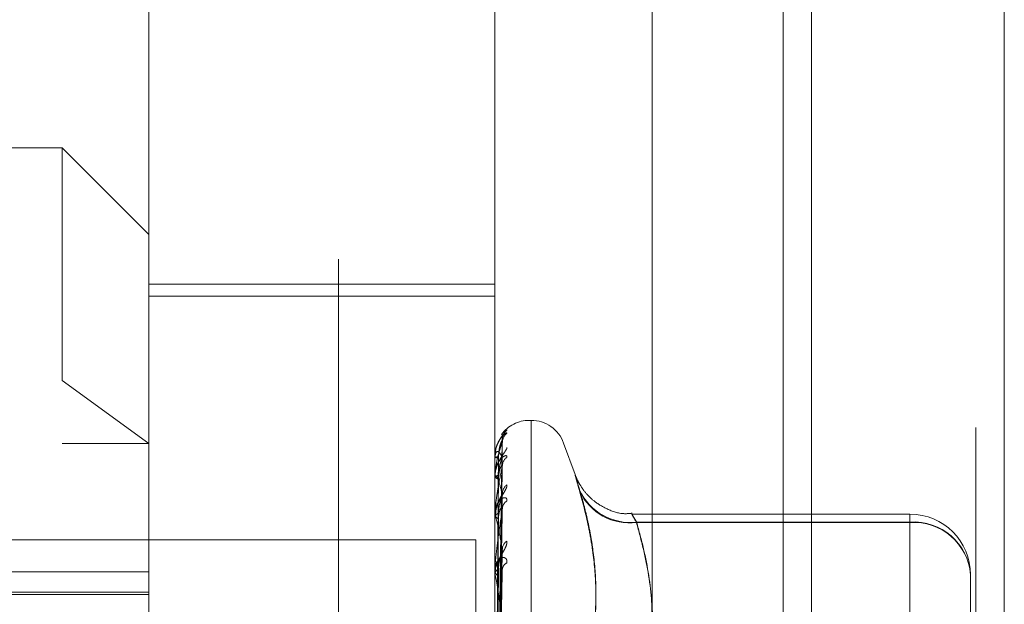
# Model space of a CAD drawing. Units: inches. Extents: x 0 to 23.4, y 0 to 16.5.
# Drawn here: x 12.1 to 12.2, y 9.9 to 10 of the extents above; entities that cross this region are included whole.
import ezdxf

# ---------------------------------------------------------------- set-up
doc = ezdxf.new("R2010")
doc.units = ezdxf.units.IN
doc.header["$MEASUREMENT"] = 0
doc.linetypes.add('HIDDEN', pattern=[0.07500000000000001, 0.05, -0.025])

msp = doc.modelspace()

# ---------------------------------------------------------------- linework, layer by layer
at = {"color": 7, "linetype": 'Continuous', "lineweight": 15}
for p, q in [((12.1545433799, 10.4263546017), (12.1545433799, 5.4637046017)), ((12.1764683799, 10.4263546017), (12.1764683799, 5.4637046017)), ((12.1363827017, 10.4071940678), (12.1363827017, 5.4828651356))]:
    msp.add_line(p, q, dxfattribs=at)
at = {"color": 7, "linetype": 'HIDDEN', "lineweight": 0}
for p, q in [((12.1732183799, 5.4637046017), (12.1732183799, 10.4263546017)), ((12.1764683799, 10.4263546017), (12.1764683799, 5.4637046017)), ((12.1007077017, 5.4828651356), (12.1007077017, 10.4071940678)), ((12.1512933799, 5.7340921017), (12.1512933799, 10.1559671017)), ((12.0791230561, 9.9786614587), (12.0791230561, 10.025634919)), ((12.1184931348, 9.9786614587), (12.1184931348, 10.025634919)), ((12.0692805364, 9.9955205466), (12.0299104577, 9.9955205466)), ((12.0692805364, 9.9690501548), (12.0692805364, 9.9955205466)), ((12.0791230561, 9.9856780269), (12.0692805364, 9.9955205466)), ((12.0791230561, 9.9800174655), (12.1184931348, 9.9800174655)), ((12.0791230561, 9.9786614587), (12.1184931348, 9.9786614587)), ((12.0791230561, 9.9356449217), (12.0791230561, 9.9786614587)), ((12.1184931348, 9.9356449217), (12.1184931348, 9.9786614587)), ((12.0791230561, 9.9618814121), (12.0692805364, 9.9690501548)), ((12.0692805364, 9.8313119573), (12.0692805364, 9.9690501548)), ((12.122626176, 9.9645166096), (12.1224301427, 9.9645166096)), ((12.122626176, 9.9645138184), (12.122626176, 9.8320238896)), ((12.1224301427, 9.831645385), (12.1224301427, 9.9641353138)), ((12.1188463885, 9.9275483958), (12.1193289908, 9.9622556222)), ((12.1188465885, 9.9273596284), (12.1193293551, 9.961977589)), ((12.0692805364, 9.9618814121), (12.0791230561, 9.9618814121)), ((12.1276254132, 9.9583553512), (12.1263257533, 9.9619261377)), ((12.1263257533, 9.8342357481), (12.1263257533, 9.9619234553)), ((12.1184931348, 9.960342869), (12.1184931348, 9.9603287865)), ((12.1184931348, 9.9602462071), (12.1184931348, 9.960262469)), ((12.1184987529, 9.9603539257), (12.1184987529, 9.9602765185)), ((12.1184987529, 9.9602328021), (12.1184987529, 9.9579627501)), ((12.1185750123, 9.9608436727), (12.1185272041, 9.9602627475)), ((12.11884618, 9.9266713409), (12.1193286115, 9.9602134065)), ((12.1188467949, 9.926111852), (12.1193297319, 9.9593893509)), ((12.1184931348, 9.9581891743), (12.1184931348, 9.9581452563)), ((12.1184931348, 9.957902682), (12.1184931348, 9.9579487007)), ((12.1184987529, 9.9578652999), (12.1184987529, 9.9534851565)), ((12.1188459454, 9.9247600843), (12.1193281852, 9.9559246676)), ((12.1186365963, 9.9544653801), (12.118518086, 9.9534756511)), ((12.1188470248, 9.9238500633), (12.1193301522, 9.9545843558)), ((12.1184931348, 9.953862963), (12.1184931348, 9.9537907969)), ((12.1184931348, 9.9533969949), (12.1184931348, 9.9534711071)), ((12.1184987529, 9.9533369868), (12.1184987529, 9.9470055696)), ((12.1657372293, 9.9538375122), (12.1341252237, 9.9538375122)), ((12.1657372293, 9.9528826308), (12.1657372293, 9.9538372228)), ((12.1346235962, 9.9529457857), (12.1657372293, 9.9529457857)), ((12.1657372293, 9.9528826308), (12.1346235962, 9.9528826308)), ((12.1657372293, 9.9529457857), (12.1657372293, 9.9288996637)), ((12.1657372293, 9.9280606061), (12.1657372293, 9.9528826308)), ((12.0600827017, 9.9509046017), (12.1163327017, 9.9509046017)), ((12.1163327017, 9.9509046017), (12.1163327017, 9.3609046017)), ((12.1188456575, 9.9218834996), (12.1193276628, 9.9495441946)), ((12.1184931348, 9.9475205957), (12.1184931348, 9.9474227897)), ((12.1188473034, 9.9206557661), (12.1193306629, 9.9477360306)), ((12.0791230561, 9.9472922001), (12.018099434, 9.9472922001)), ((12.1184931348, 9.9468919932), (12.1184931348, 9.9469915202)), ((12.1184987529, 9.9468115279), (12.1184987529, 9.9387581785)), ((12.1726269931, 9.9469477485), (12.1726269931, 9.9411689071)), ((12.0053041584, 9.9449630641), (12.0791230561, 9.9449630641)), ((12.0053041584, 9.9446961479), (12.0791230561, 9.9446961479))]:
    msp.add_line(p, q, dxfattribs=at)
at = {"color": 8, "linetype": 'Continuous', "lineweight": 15}
msp.add_line((12.1512933799, 10.1559671017), (12.1512933799, 9.717226252), dxfattribs=at)
at = {"color": 7, "linetype": 'HIDDEN', "lineweight": 0, "flags": 128}
msp.add_lwpolyline([(12.1193480535, 9.960348502), (12.1193573008, 9.9605021167), (12.1193684024, 9.9605803708)], dxfattribs=at)
at = {"color": 7, "linetype": 'HIDDEN', "lineweight": 0}
for centre, radius, start, end in [((12.1224301427, 9.9605796017), 0.0039370078740166, 90, 143.7371962799), ((12.122626176, 9.9605796017), 0.0039370078740166, 20, 90), ((12.1208250483, 9.9623082566), 0.0014770209233886, 131.2069271651, 179.6590635623), ((12.1207580861, 9.9619552867), 0.0014100587956841, 129.9841938945, 179.6508088355), ((12.1188609252, 9.9596459206), 0.0007179148603679, 86.1056327496, 120.8173958509), ((12.1185090285, 9.9603417488), 1.5933091835e-05, 130.1598268724, 175.9684475022), ((12.1188600945, 9.9609716717), 0.0007402436785521, 240.2822159578, 273.8411620469), ((12.1185141332, 9.9602471278), 2.10185196702e-05, 182.5106623747, 222.9667835021), ((12.1206259865, 9.9592872526), 0.001278015480088, 127.2722852468, 179.3491059223), ((12.1189404119, 9.9577529353), 0.0004882426253419, 93.6083394479, 156.361850464), ((12.1189380389, 9.9583441117), 0.0004873223415191, 204.0828422183, 266.6643561343), ((12.1186223458, 9.9579029876), 0.0001292113895308, 180.1355183871, 196.9582453908), ((12.1207370795, 9.9561029624), 0.001389277530179, 129.5735028283, 178.9096806496), ((12.1338615522, 9.9591580383), 0.0062588173187221, 204.1234452786, 276.9934157972), ((12.1338297965, 9.9590796476), 0.0062476503724991, 204.6028398946, 277.2994871752), ((12.1204473114, 9.9543993146), 0.0010996047988271, 122.7771078191, 178.5607838718), ((12.119087167, 9.953367613), 0.0006029803570352, 107.1181467281, 170.1169575751), ((12.1190835916, 9.9538955039), 0.0005996689073509, 190.0558496054, 253.1416788269), ((12.1188181635, 9.9533971577), 0.000325028762781, 180.0286824399, 190.6683976986), ((12.1657372293, 9.9469477485), 0.0068897637795295, 0, 90), ((12.1661542391, 9.946468742), 0.0064904539140327, 4.2323733824, 93.6837743011), ((12.1661815848, 9.9464318993), 0.0064660180035015, 4.5758335996, 93.940566595), ((12.12059541, 9.9497675252), 0.0012481571061751, 126.5549486291, 177.9477097435), ((12.1192801659, 9.9469315049), 0.0007893159684762, 117.9934625672, 175.6393337308), ((12.1192759003, 9.9474834782), 0.0007851145614064, 184.4333280896, 242.1959279432), ((12.1202471512, 9.9474652977), 0.0009005012500355, 116.0270192407, 176.8006227378), ((12.1190735326, 9.9468920876), 0.000580397780296, 180.0093219092, 187.9784648106)]:
    msp.add_arc(centre, radius, start, end, dxfattribs=at)
for points, knots in [([(12.11985201580211, 9.963035704430892), (12.11986299417401, 9.963068311678501), (12.11987538648702, 9.963105118522199), (12.11980640440767, 9.963090035466642), (12.1197245273098, 9.96304346371504), (12.11952915712928, 9.962889195398082), (12.11924641870751, 9.962609692851471), (12.11886034632644, 9.962018812782762), (12.11855553642343, 9.961234316285362), (12.11851420314663, 9.960634515813094), (12.11849313481953, 9.960328786543021)], [0, 0, 0, 0, 0.1194461009601151, 0.1348299623654909, 0.2536738278694305, 0.2817546550333628, 0.4371652095512337, 0.6109336935289159, 0.801685788213109, 1, 1, 1, 1]), ([(12.11985201580211, 9.963419471498415), (12.11986299387787, 9.96341657109707), (12.1198753858566, 9.96341329714337), (12.1198064052781, 9.963325223938844), (12.11972450536089, 9.963234051115098), (12.11952920183809, 9.963007502135303), (12.11924515919204, 9.962656912296671), (12.11886563907845, 9.96199853939388), (12.11860787505871, 9.961362894067845), (12.11857135456391, 9.960956249006564), (12.11856133022339, 9.960844630897775)], [0, 0, 0, 0, 0.1366889481988394, 0.1542935733628489, 0.2902933493728123, 0.3224278326137059, 0.5002729448892604, 0.6991260770926476, 0.917414518319528, 1, 1, 1, 1]), ([(12.11936747723112, 9.962398398629896), (12.11936938746815, 9.962457245150834), (12.11937446627616, 9.962613702269055), (12.11944763041063, 9.962829045195095), (12.11953430399589, 9.963004661030512), (12.11959141541711, 9.963091747266908), (12.11961156836986, 9.963118727984577), (12.11960472477219, 9.963109538761678), (12.11956567708718, 9.963060459061793), (12.11946108655691, 9.962930193661933), (12.11923401321534, 9.962631474945804), (12.1188969359397, 9.962061888544948), (12.11860372353516, 9.961418550839563), (12.11858088738132, 9.960961308378254), (12.11857501227676, 9.960843672663866)], [0, 0, 0, 0, 0.043398935672742, 0.1153861316043758, 0.1689371584241494, 0.2044184892048101, 0.2351443515568703, 0.2636046885531118, 0.3070129351203579, 0.3792766445458171, 0.4917858214619643, 0.6664130721622971, 0.9141774006403909, 1, 1, 1, 1]), ([(12.1192711946771, 9.962896804409915), (12.11934133181148, 9.962996169566194), (12.11953471797256, 9.963270144918727), (12.11972850884465, 9.963361346702698), (12.11985201580211, 9.963419471498415)], [0, 0, 0, 0, 0.362679180294217, 0.9999999999999999, 0.9999999999999999, 0.9999999999999999, 0.9999999999999999]), ([(12.11884877288847, 9.927564983339849), (12.11886245716343, 9.928546477896202), (12.11893087863334, 9.933453957499239), (12.11909533242788, 9.945039854007394), (12.11925038887275, 9.955640236043193), (12.11934805349748, 9.962317045475247)], [0, 0, 0, 0, 0.0846963374235828, 0.4234822757477459, 1, 1, 1, 1]), ([(12.11890968398447, 9.960362177748896), (12.11893393645676, 9.960726806453367), (12.11896695703616, 9.96122326103936), (12.11913909554204, 9.96180789627656), (12.11924517155333, 9.962081498846494), (12.11931509727427, 9.962229065238398), (12.11932549855057, 9.962253248630946), (12.11932654385058, 9.962255678996199)], [0, 0, 0, 0, 0.502071261370496, 0.6835873784604547, 0.8666640259244741, 0.9866000968309618, 1, 1, 1, 1]), ([(12.11890968398447, 9.960233090866655), (12.11893394163288, 9.960593773621255), (12.11896696925976, 9.961084855660086), (12.119139080205, 9.961625975017139), (12.11924522277343, 9.961859014732301), (12.11931522842502, 9.96197071153089), (12.11932566331088, 9.961976928282851), (12.11932677783482, 9.961977592278508)], [0, 0, 0, 0, 0.5015987610482014, 0.6829440529382957, 0.8658484065848193, 0.9856716054007995, 1, 1, 1, 1]), ([(12.11932654385058, 9.962255678996199), (12.11933863489926, 9.962282010851863), (12.11935957209804, 9.962327607831133), (12.11935147471347, 9.962320182670727), (12.11934805349748, 9.962317045475341)], [0, 0, 0, 0, 0.5774912304733383, 1, 1, 1, 1]), ([(12.11932677783482, 9.961977592278508), (12.11933875053143, 9.96198955063775), (12.11935956055367, 9.962010335739878), (12.11935148353794, 9.96197772782701), (12.11934805349748, 9.961963880328879)], [0, 0, 0, 0, 0.5753331963501731, 1, 1, 1, 1]), ([(12.1193646253635, 9.961986090323066), (12.11936339793791, 9.962049527695589), (12.11936026599733, 9.96221139663747), (12.11941384823481, 9.962397090165933), (12.11945258823093, 9.962484098336732), (12.11946125108502, 9.962503554690961)], [0, 0, 0, 0, 0.3334959499649699, 0.850959527448717, 1, 1, 1, 1]), ([(12.11985201580211, 9.961441685430058), (12.11986299417401, 9.961403382090504), (12.11987538648702, 9.961360145536196), (12.11980640440767, 9.96120226597232), (12.1197245273098, 9.961069778260267), (12.11952915712929, 9.96077916309356), (12.1192464187075, 9.960369640543082), (12.11886034632644, 9.959670165706553), (12.11855553642343, 9.958834882806634), (12.11851420314663, 9.958247897698005), (12.11849313481953, 9.957948700653152)], [0, 0, 0, 0, 0.1194461009598837, 0.1348299623649219, 0.2536738278689938, 0.2817546550329443, 0.4371652095499144, 0.6109336935288407, 0.8016857882130394, 1, 1, 1, 1]), ([(12.11934805349748, 9.961963880328792), (12.11919447144243, 9.96155002543629), (12.11893679418193, 9.96085566700415), (12.11865752160493, 9.959634210491638), (12.11853148411875, 9.958742772056818), (12.11850692746991, 9.958453796462855), (12.11849984234009, 9.958320596449308), (12.11849908730983, 9.958253854864289), (12.11849875288337, 9.958224292934545)], [0, 0, 0, 0, 0.5273188798741595, 0.884726306975623, 0.9590362595960784, 0.9800473728107842, 0.9911623590751006, 1, 1, 1, 1]), ([(12.11934805349748, 9.960348502034638), (12.11919447144243, 9.96059883819482), (12.11893679418192, 9.961018847784752), (12.11865752160494, 9.96098929948563), (12.11853148411875, 9.960624276045108), (12.11850692746991, 9.960433967419887), (12.11849984234009, 9.960327550570245), (12.11849908730983, 9.960261886682513), (12.11849875288337, 9.96023280209851)], [0, 0, 0, 0, 0.5273188798737122, 0.8847263069755892, 0.9590362595958624, 0.9800473728109718, 0.9911623590751045, 1, 1, 1, 1]), ([(12.11884877288847, 9.927323033455124), (12.11886245716343, 9.928300482050197), (12.11893087863334, 9.933187731818728), (12.11909533242788, 9.944732208152818), (12.11925038887275, 9.955304661929283), (12.11934805349748, 9.961963880328792)], [0, 0, 0, 0, 0.0846963374234526, 0.4234822757477891, 1, 1, 1, 1]), ([(12.11985201580211, 9.960304254569186), (12.11986299417401, 9.960371191014591), (12.11987538648702, 9.960446748427874), (12.11980640440767, 9.960505200359513), (12.11972452730981, 9.96050491750744), (12.11952915712928, 9.960428492066498), (12.11924641870751, 9.960230441841386), (12.11886034632644, 9.959727088873375), (12.11855553642343, 9.95901124444144), (12.11851420314663, 9.95843763537181), (12.11849313481953, 9.958145256338659)], [0, 0, 0, 0, 0.119446100959591, 0.1348299623650445, 0.2536738278692394, 0.2817546550326259, 0.437165209549967, 0.6109336935287895, 0.801685788212301, 1, 1, 1, 1]), ([(12.11867380443964, 9.927512373681925), (12.11868064828654, 9.928492962638048), (12.11871486752859, 9.933395908504918), (12.11879266537008, 9.944346626354774), (12.1188655001893, 9.95431503862113), (12.11890968398441, 9.96036217774889)], [0, 0, 0, 0, 0.0895371415800408, 0.4476858070865377, 1, 1, 1, 1]), ([(12.11867380443964, 9.927429001248399), (12.11868064828654, 9.928407872815045), (12.11871486752859, 9.933302231732632), (12.11879266537008, 9.944236047587982), (12.1188655001893, 9.954192940018375), (12.11890968398441, 9.96023309086666)], [0, 0, 0, 0, 0.08953714158013, 0.4476858070867752, 1, 1, 1, 1]), ([(12.11884877288847, 9.926741254708686), (12.11886245716343, 9.92769132145579), (12.11893087863333, 9.932441661794165), (12.11909533242788, 9.943650233989832), (12.11925038887274, 9.953895418859172), (12.11934805349748, 9.960348502034638)], [0, 0, 0, 0, 0.0846963374235118, 0.4234822757478323, 1, 1, 1, 1]), ([(12.11890968398447, 9.958240210057056), (12.1189339310232, 9.958595607508496), (12.11896694420463, 9.959079493424372), (12.11913911164189, 9.959686506694794), (12.11924511778574, 9.959990801778261), (12.11931496223567, 9.960168651856977), (12.11932532885073, 9.960209659005878), (12.11932630210381, 9.960213508896484)], [0, 0, 0, 0, 0.502560372965403, 0.6842533208067934, 0.8675083192669676, 0.9875612304067184, 1, 1, 1, 1]), ([(12.11932630210381, 9.960213508896484), (12.11933851552465, 9.960253515975282), (12.1193595841191, 9.960322529638946), (12.11935146568996, 9.960340816168655), (12.11934805349748, 9.960348502034723)], [0, 0, 0, 0, 0.5796979420549118, 1, 1, 1, 1]), ([(12.11934805349748, 9.95930177090381), (12.11919447144244, 9.958572282969035), (12.11893679418192, 9.957348360990993), (12.11865752160494, 9.955586608666913), (12.11853148411875, 9.954475743532461), (12.11850692746991, 9.954152289130828), (12.11849984234009, 9.954012716671453), (12.11849908730983, 9.953949066840112), (12.11849875288337, 9.953920874344506)], [0, 0, 0, 0, 0.5273188798743412, 0.8847263069758412, 0.9590362595963163, 0.9800473728110081, 0.9911623590749364, 1, 1, 1, 1]), ([(12.11884877288847, 9.92602414975374), (12.11886245716343, 9.926962224848593), (12.11893087863334, 9.931652606842382), (12.11909533242788, 9.942738415548842), (12.11925038887275, 9.952900825040226), (12.11934805349748, 9.95930177090381)], [0, 0, 0, 0, 0.0846963374234285, 0.4234822757478418, 1, 1, 1, 1]), ([(12.11890968398447, 9.95785761494658), (12.11893394694074, 9.958201317140082), (12.11896698179445, 9.958669279557977), (12.11913906447761, 9.959147318099616), (12.11924527529715, 9.959331390341486), (12.11931536551907, 9.959402926985321), (12.11932583548283, 9.959390681901683), (12.11932702160546, 9.959389294679035)], [0, 0, 0, 0, 0.5011074433919742, 0.6822751069651055, 0.8650003051870302, 0.984706136780922, 1, 1, 1, 1]), ([(12.11932702160546, 9.959389294679035), (12.11933887109631, 9.959386702377676), (12.11935954862285, 9.959382178775705), (12.11935149282788, 9.959325828861388), (12.11934805349749, 9.959301770903897)], [0, 0, 0, 0, 0.5730613296549227, 1, 1, 1, 1]), ([(12.11934805349748, 9.956129398295884), (12.11919447144243, 9.956704286871293), (12.11893679418192, 9.957668824773604), (12.11865752160493, 9.95824781020802), (12.11853148411875, 9.9581707490527), (12.11850692746991, 9.958041062507224), (12.11849984234009, 9.95795408836233), (12.11849908730983, 9.957892554974764), (12.11849875288337, 9.957865299918122)], [0, 0, 0, 0, 0.5273188798736937, 0.8847263069753105, 0.9590362595957224, 0.9800473728102866, 0.9911623590749495, 1, 1, 1, 1]), ([(12.11867380443964, 9.926531969049677), (12.11868064828654, 9.927478834355501), (12.11871486752859, 9.932213161933532), (12.11879266537008, 9.942784994302981), (12.1188655001893, 9.952404642013548), (12.11890968398441, 9.95824021005703)], [0, 0, 0, 0, 0.0895371415801938, 0.4476858070867308, 1, 1, 1, 1]), ([(12.11867380443964, 9.92628486504607), (12.11868064828654, 9.927226640254393), (12.11871486752859, 9.931935517339284), (12.11879266537008, 9.942457254607339), (12.1188655001893, 9.952042759166906), (12.11890968398441, 9.957857614946603)], [0, 0, 0, 0, 0.0895371415801405, 0.4476858070866999, 1, 1, 1, 1]), ([(12.12814933605457, 9.956600034941044), (12.12805413127674, 9.956920752296599), (12.12786101692557, 9.95757129868129), (12.12768857782688, 9.958152917968286), (12.12760665072138, 9.958419449190504), (12.12762627930096, 9.958331469927892), (12.12774523803554, 9.957897840137518), (12.12792672753795, 9.957252880291334), (12.12808776608321, 9.956692745782188), (12.12814933605457, 9.95647858919231)], [0, 0, 0, 0, 0.1495103293179901, 0.3032682906825739, 0.4528101939431176, 0.6068134906943753, 0.7543444163139882, 0.9060783414922323, 1, 1, 1, 1]), ([(12.13411614533231, 9.953943354896772), (12.13380697007826, 9.953912963291563), (12.13283775615449, 9.953817690573095), (12.1313527995028, 9.954339315462684), (12.1299018031316, 9.955182575066424), (12.1288863935825, 9.95615566670972), (12.12822229425516, 9.957076761444046), (12.12785649685559, 9.957775654696057), (12.12767763142812, 9.958211698393185), (12.12763504920205, 9.95832990049276), (12.12762541327071, 9.95835664844423)], [0, 0, 0, 0, 0.1092041909758557, 0.3423373023629636, 0.5375510703889662, 0.7019245950648282, 0.8356371910496058, 0.9359635839529054, 0.9855092003030189, 1, 1, 1, 1]), ([(12.11985201580211, 9.957173828567377), (12.11986299485609, 9.957101506757576), (12.11987538793902, 9.957019870380876), (12.11980640240285, 9.956797890203251), (12.11972457786352, 9.956628882640887), (12.11952905415397, 9.956284685635527), (12.11924931967898, 9.955831408055706), (12.11886838833468, 9.95515039178362), (12.11871480388054, 9.954663202450588), (12.11864010883721, 9.954426260316385)], [0, 0, 0, 0, 0.1540319181312843, 0.1738702021900642, 0.3271255065885252, 0.3633371839550941, 0.5637471229816664, 0.7878305604739141, 1, 1, 1, 1]), ([(12.12814933605457, 9.956600034941044), (12.12831416909169, 9.956026785626232), (12.1286438930282, 9.954880085765701), (12.12905803278622, 9.953158703641863), (12.1294067609835, 9.951437512085459), (12.12980698199685, 9.948916785050582), (12.1300768355858, 9.94560375945397), (12.12991452592684, 9.941522977283546), (12.12929520247118, 9.937475786320178), (12.12853164073922, 9.934813074722527), (12.12814933605457, 9.933479892250146)], [0, 0, 0, 0, 0.0730244203119346, 0.1460744747943943, 0.2192120308017574, 0.2923837479633146, 0.4678689074146585, 0.64394718884455, 0.821729335053051, 1, 1, 1, 1]), ([(12.12814933605457, 9.93261242261632), (12.12831396790627, 9.933175872400636), (12.12880803736954, 9.934866816951432), (12.12931482882948, 9.937141951482587), (12.12969833456249, 9.939551540572287), (12.12998423987346, 9.942212280934712), (12.13005988037166, 9.945724551017753), (12.12972060676016, 9.94928236895064), (12.12910817203184, 9.952871159279342), (12.12853296517364, 9.955035260831252), (12.12814933605457, 9.95647858919231)], [0, 0, 0, 0, 0.0730507502165161, 0.2192294175070948, 0.2923734481037927, 0.3802613931174763, 0.5563156917699006, 0.732798128049953, 0.8217920782999797, 1, 1, 1, 1]), ([(12.11985201580211, 9.955323843628019), (12.11986299417401, 9.955422690013705), (12.11987538648702, 9.95553426715482), (12.11980640440767, 9.95566414146847), (12.11972452730981, 9.955710157738983), (12.11952915712929, 9.955714337388601), (12.11924641870751, 9.955604897536151), (12.11886034632644, 9.955207264156572), (12.11855553642343, 9.954585944272988), (12.11851420314663, 9.954059258332297), (12.11849313481953, 9.953790796876111)], [0, 0, 0, 0, 0.1194461009604492, 0.1348299623651066, 0.2536738278697309, 0.2817546550335177, 0.4371652095506714, 0.6109336935289597, 0.8016857882127062, 0.9999999999999999, 0.9999999999999999, 0.9999999999999999, 0.9999999999999999]), ([(12.11935879348989, 9.95607273786549), (12.11935821582539, 9.956106470225652), (12.1193567922394, 9.956189599647029), (12.11937573789028, 9.956246489448764), (12.11937144013428, 9.956232089761434), (12.1193400960682, 9.956151392496139), (12.11926582680148, 9.955992957692985), (12.11911851166762, 9.955704000970094), (12.11888932979607, 9.955209788501403), (12.1186705350921, 9.954767801344902), (12.1186385348997, 9.954482654337065), (12.11863659632865, 9.95446538013673)], [0, 0, 0, 0, 0.0570789425288058, 0.1406643188444411, 0.2083160696697154, 0.2769532252139025, 0.3701129238701599, 0.4871239038030006, 0.6784324622530139, 0.9805194446529031, 1, 1, 1, 1]), ([(12.11884877288847, 9.924881619260574), (12.11886245716343, 9.925765920310814), (12.11893087863334, 9.93018743170781), (12.11909533242788, 9.940613572588179), (12.11925038887274, 9.95013327261631), (12.11934805349748, 9.956129398295884)], [0, 0, 0, 0, 0.0846963374236414, 0.423482275747787, 1, 1, 1, 1]), ([(12.11890968398447, 9.953943881232242), (12.11893392485989, 9.954277204070737), (12.11896692964976, 9.954731034637986), (12.11913912990401, 9.955338478221663), (12.11924505679695, 9.955662488760307), (12.11931481224729, 9.955863913038614), (12.1193251402956, 9.955919962697305), (12.11932603257521, 9.955924805041748)], [0, 0, 0, 0, 0.5031068186232303, 0.6849973254612398, 0.8684515813748248, 0.9886350288522641, 1, 1, 1, 1]), ([(12.11932603257521, 9.955924805041748), (12.11933838254185, 9.955977323340013), (12.11935959763213, 9.95606754062323), (12.11935145573994, 9.956111167843284), (12.11934805349748, 9.95612939829596)], [0, 0, 0, 0, 0.582131232429684, 1, 1, 1, 1]), ([(12.11934805349748, 9.954426932770989), (12.11919447144243, 9.953408177388566), (12.11893679418192, 9.951698927593801), (12.11865752160494, 9.94946055377734), (12.11853148411875, 9.94817041150357), (12.11850692746991, 9.94782416877908), (12.11849984234008, 9.947683268386207), (12.11849908730982, 9.947625010779284), (12.11849875288337, 9.947599206668064)], [0, 0, 0, 0, 0.5273188798741296, 0.8847263069753328, 0.9590362595953783, 0.9800473728107088, 0.9911623590749724, 1, 1, 1, 1]), ([(12.11884877288847, 9.923715277276873), (12.11886245716343, 9.924580074393447), (12.11893087863334, 9.928904065986563), (12.11909533242788, 9.939130537054961), (12.11925038887275, 9.948515606304346), (12.11934805349748, 9.954426932770989)], [0, 0, 0, 0, 0.0846963374234437, 0.42348227574785, 1, 1, 1, 1]), ([(12.11890968398447, 9.953321605877676), (12.11893395281124, 9.953635906760141), (12.11896699565783, 9.954063838276683), (12.1191390470831, 9.95446151022951), (12.11924533338843, 9.954589981986349), (12.11931552029473, 9.954618487722165), (12.11932602979562, 9.954587918461668), (12.11932729584742, 9.954584235863635)], [0, 0, 0, 0, 0.5005558602527834, 0.6815241074542293, 0.8640481748803734, 0.983622242878511, 1, 1, 1, 1]), ([(12.11932729584742, 9.954584235863635), (12.11933900685133, 9.954567474117917), (12.11935953532021, 9.954538092095843), (12.11935150339859, 9.954460332405153), (12.11934805349749, 9.954426932771067)], [0, 0, 0, 0, 0.570476248184459, 1, 1, 1, 1]), ([(12.11934805349748, 9.949812223660874), (12.11919447144243, 9.95069088668054), (12.11893679418192, 9.95216509198237), (12.11865752160494, 9.953331685108184), (12.11853148411875, 9.95354537142899), (12.11850692746991, 9.953480994172914), (12.11849984234008, 9.953416606204966), (12.11849908730982, 9.95336142729453), (12.11849875288337, 9.95333698683401)], [0, 0, 0, 0, 0.52731887987413, 0.8847263069754495, 0.9590362595957238, 0.9800473728110554, 0.9911623590753712, 1, 1, 1, 1]), ([(12.11867380443964, 9.924523221729471), (12.11868064828654, 9.925402141205815), (12.11871486752859, 9.929796739561164), (12.11879266537008, 9.939607592883739), (12.1188655001893, 9.948530796906516), (12.11890968398441, 9.95394388123221)], [0, 0, 0, 0, 0.0895371415802524, 0.4476858070867945, 1, 1, 1, 1]), ([(12.11867380443964, 9.924121317138306), (12.11868064828654, 9.924991957778513), (12.11871486752859, 9.929345161943996), (12.11879266537008, 9.93907453762577), (12.1188655001893, 9.947942209204937), (12.11890968398441, 9.953321605877711)], [0, 0, 0, 0, 0.0895371415801631, 0.4476858070867018, 1, 1, 1, 1]), ([(12.13462359623716, 9.952945785680162), (12.13453020860607, 9.95310427688947), (12.13426271937815, 9.95355824162458), (12.13405074084459, 9.953917998261042), (12.1341208025836, 9.953771787600381), (12.13445610532717, 9.953178827228449), (12.13462359623716, 9.952882630808391)], [0, 0, 0, 0, 0.1488797913319288, 0.4264348497933087, 0.7134919090687781, 1, 1, 1, 1]), ([(12.13462359623715, 9.928899663652764), (12.13489575571962, 9.929882243032825), (12.13571371920704, 9.932835342623967), (12.13650272960895, 9.93781658341411), (12.13652074870754, 9.94385418303889), (12.13573955500649, 9.948909359838593), (12.1349030714662, 9.951934923032175), (12.13462359623716, 9.952945785680162)], [0, 0, 0, 0, 0.1232750349473615, 0.3704977558948021, 0.6204248052910193, 0.8731811692952698, 1, 1, 1, 1]), ([(12.13462359623716, 9.952882630808391), (12.13489239945791, 9.951872546345859), (12.13568976461232, 9.948876279592948), (12.13642557423608, 9.94463282805882), (12.13639450567823, 9.941399312176197), (12.13638270174863, 9.94017079703079)], [0, 0, 0, 0, 0.2397399009263002, 0.7111530977227134, 1, 1, 1, 1]), ([(12.11985201580211, 9.950770152377196), (12.11986299417401, 9.950666425945242), (12.11987538648701, 9.95054934024044), (12.11980640440767, 9.950271282647245), (12.11972452730981, 9.950071859712052), (12.11952915712928, 9.949686532425805), (12.11924641870751, 9.949205659764962), (12.11886034632644, 9.948497799817314), (12.11855553642342, 9.94773139659616), (12.11851420314663, 9.947241320764405), (12.11849313481953, 9.946991520150286)], [0, 0, 0, 0, 0.1194461009594384, 0.1348299623653154, 0.2536738278695718, 0.2817546550321591, 0.4371652095507175, 0.6109336935289276, 0.8016857882129487, 1, 1, 1, 1]), ([(12.11884877288847, 9.922053289065836), (12.11886245716343, 9.922839863475234), (12.11893087863334, 9.926772740988822), (12.11909533242788, 9.936039622657443), (12.11925038887274, 9.94448977108201), (12.11934805349748, 9.949812223660874)], [0, 0, 0, 0, 0.08469633742359, 0.4234822757478993, 0.9999999999999999, 0.9999999999999999, 0.9999999999999999, 0.9999999999999999]), ([(12.11932570532247, 9.949544353306369), (12.11933822123231, 9.94960783906864), (12.11935961419298, 9.949716352826972), (12.11935144381273, 9.949784108367151), (12.11934805349748, 9.949812223660947)], [0, 0, 0, 0, 0.5850480459549183, 1, 1, 1, 1]), ([(12.11985201580211, 9.948274476635156), (12.11986299417401, 9.948401660395186), (12.11987538648702, 9.948545224575522), (12.11980640440766, 9.948741827275155), (12.1197245273098, 9.948832479520327), (12.11952915712928, 9.948917113197057), (12.11924641870751, 9.948900239158693), (12.11886034632643, 9.948622696873906), (12.11855553642342, 9.9481183576581), (12.11851420314663, 9.947657630648507), (12.11849313481953, 9.947422789665783)], [0, 0, 0, 0, 0.1194461009594219, 0.1348299623652201, 0.2536738278692878, 0.2817546550322426, 0.4371652095497687, 0.6109336935282156, 0.801685788212352, 1, 1, 1, 1]), ([(12.11890968398447, 9.947628471792163), (12.11893391722304, 9.94792767497016), (12.11896691161508, 9.948335050440155), (12.11913915253228, 9.948920958517515), (12.11924498122685, 9.949253001035776), (12.11931463096601, 9.949470364746963), (12.1193249123013, 9.949539055075814), (12.11932570532247, 9.949544353306369)], [0, 0, 0, 0, 0.5037718943533303, 0.6859028490566667, 0.8695996200143762, 0.9899419424921447, 0.9999999999999999, 0.9999999999999999, 0.9999999999999999, 0.9999999999999999]), ([(12.11867380443964, 9.92155873308322), (12.11868064828654, 9.922337940290204), (12.11871486752859, 9.926233977188296), (12.11879266537008, 9.934929261662983), (12.1188655001893, 9.942833514155396), (12.11890968398441, 9.947628471792116)], [0, 0, 0, 0, 0.0895371415802686, 0.4476858070867986, 1, 1, 1, 1]), ([(12.11884877288847, 9.92047986469155), (12.11886245716343, 9.921240127808844), (12.11893087863334, 9.925041448679059), (12.11909533242788, 9.93403897080016), (12.11925038887274, 9.942307498952319), (12.11934805349748, 9.947515555281711)], [0, 0, 0, 0, 0.0846963374234782, 0.4234822757477592, 0.9999999999999999, 0.9999999999999999, 0.9999999999999999, 0.9999999999999999]), ([(12.11932763235656, 9.94773584350971), (12.11933917360601, 9.9477058849597), (12.11935951917339, 9.947653072333043), (12.11935151654562, 9.947557090396867), (12.11934805349748, 9.947515555281779)], [0, 0, 0, 0, 0.567261124947297, 0.9999999999999999, 0.9999999999999999, 0.9999999999999999, 0.9999999999999999]), ([(12.11934805349748, 9.941625297280158), (12.11919447144243, 9.942775977573222), (12.11893679418192, 9.944706568653967), (12.11865752160494, 9.946418605756023), (12.11853148411875, 9.946915316372639), (12.11850692746991, 9.94691857516769), (12.11849984234008, 9.946879100525642), (12.11849908730982, 9.946832270401913), (12.11849875288337, 9.946811527879435)], [0, 0, 0, 0, 0.5273188798738668, 0.8847263069757352, 0.9590362595961058, 0.9800473728112453, 0.9911623590753925, 1, 1, 1, 1]), ([(12.11867380443965, 9.921016553783565), (12.11868064828654, 9.92178459263448), (12.11871486752859, 9.925624787739865), (12.11879266537008, 9.934210156848563), (12.1188655001893, 9.942039494691972), (12.11890968398441, 9.94678900684619)], [0, 0, 0, 0, 0.0895371415801777, 0.4476858070866171, 1, 1, 1, 1])]:
    msp.add_open_spline(points, degree=3, knots=knots, dxfattribs=at)

doc.saveas('drawing.dxf')
